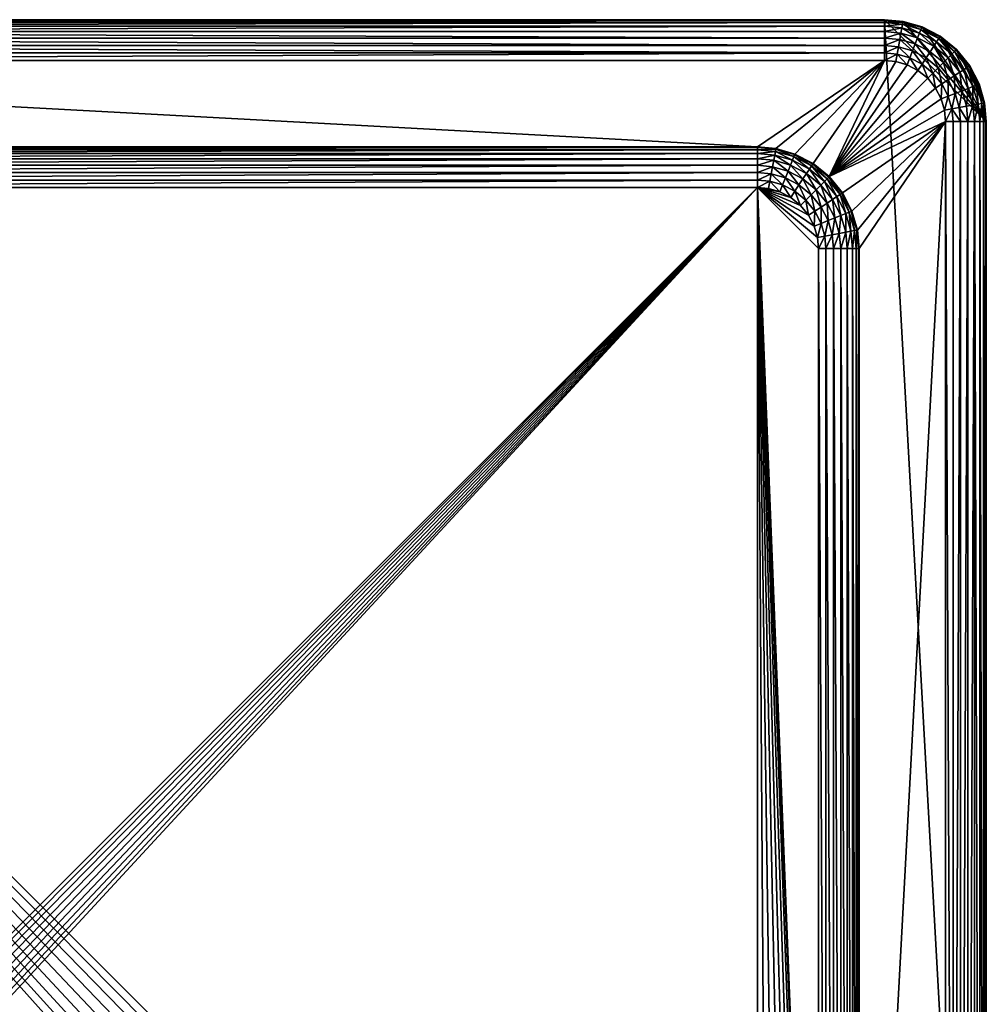
# Model space of a CAD drawing. Units: inches. Extents: x -0.75 to 0.75, y -4.86 to 0.75.
# Drawn here: x 0 to 0.75, y -0.01 to 0.75 of the extents above; entities that cross this region are included whole.
import ezdxf

# ---------------------------------------------------------------- set-up
doc = ezdxf.new("R2010")
doc.units = ezdxf.units.IN
doc.header["$MEASUREMENT"] = 0
doc.layers.get('0').update_dxf_attribs({"color": 153})

msp = doc.modelspace()

# ---------------------------------------------------------------- linework, layer by layer
at = {"color": 253}
for points in [[(0.74803, -0.66929), (-0.66929, 0.74803), (0.66929, 0.74803)], [(0.74672, -0.68362), (-0.66929, 0.74803), (0.74803, -0.66929)], [(0.7425, -0.69828), (-0.66929, 0.74803), (0.74672, -0.68362)], [(0.7352, -0.71238), (-0.66929, 0.74803), (0.7425, -0.69828)], [(0.72497, -0.72497), (-0.66929, 0.74803), (0.7352, -0.71238)], [(0.71238, -0.7352), (-0.66929, 0.74803), (0.72497, -0.72497)], [(0.69828, -0.7425), (-0.66929, 0.74803), (0.71238, -0.7352)], [(0.68362, -0.74672), (-0.66929, 0.74803), (0.69828, -0.7425)], [(0.66929, -0.74803), (-0.66929, 0.74803), (0.68362, -0.74672)], [(-0.66929, -0.74803), (-0.66929, 0.74803), (0.66929, -0.74803)], [(-0.66929, 0.74803, 0.08661), (0.66929, 0.74803), (-0.66929, 0.74803)], [(0.66929, 0.74803), (-0.66929, 0.74803, 0.08661), (0.66929, 0.74803, 0.08661)], [(-0.66929, 0.74751, 0.09235), (0.66929, 0.74803, 0.08661), (-0.66929, 0.74803, 0.08661)], [(0.66929, 0.74803, 0.08661), (-0.66929, 0.74751, 0.09235), (0.66929, 0.74751, 0.09235)], [(0.66929, 0.74751, 0.09235), (-0.66929, 0.74582, 0.09821), (0.66929, 0.74582, 0.09821)], [(0.66929, 0.74751, 0.09235), (-0.66929, 0.74751, 0.09235), (-0.66929, 0.74582, 0.09821)], [(0.74803, 0.66929), (0.66929, 0.74803), (0.68362, 0.74672)], [(0.74803, -0.66929), (0.66929, 0.74803), (0.74803, 0.66929)], [(0.68362, 0.74672, 0.08661), (0.66929, 0.74803), (0.66929, 0.74803, 0.08661)], [(0.66929, 0.74803), (0.68362, 0.74672, 0.08661), (0.68362, 0.74672)], [(0.68352, 0.7462, 0.09235), (0.66929, 0.74803, 0.08661), (0.66929, 0.74751, 0.09235)], [(0.68352, 0.7462, 0.09235), (0.68362, 0.74672, 0.08661), (0.66929, 0.74803, 0.08661)], [(0.68352, 0.7462, 0.09235), (0.66929, 0.74751, 0.09235), (0.66929, 0.74582, 0.09821)], [(0.66929, 0.74582, 0.09821), (-0.66929, 0.7429, 0.10385), (0.66929, 0.7429, 0.10385)], [(0.66929, 0.74582, 0.09821), (-0.66929, 0.74582, 0.09821), (-0.66929, 0.7429, 0.10385)], [(0.66929, 0.7429, 0.10385), (-0.66929, 0.73881, 0.10889), (0.66929, 0.73881, 0.10889)], [(0.66929, 0.7429, 0.10385), (-0.66929, 0.7429, 0.10385), (-0.66929, 0.73881, 0.10889)], [(0.68352, 0.7462, 0.09235), (0.66929, 0.74582, 0.09821), (0.68322, 0.74454, 0.09821)], [(0.68322, 0.74454, 0.09821), (0.66929, 0.74582, 0.09821), (0.66929, 0.7429, 0.10385)], [(0.68322, 0.74454, 0.09821), (0.66929, 0.7429, 0.10385), (0.68268, 0.74167, 0.10385)], [(0.68268, 0.74167, 0.10385), (0.66929, 0.7429, 0.10385), (0.66929, 0.73881, 0.10889)], [(0.68268, 0.74167, 0.10385), (0.66929, 0.73881, 0.10889), (0.68194, 0.73765, 0.10889)], [(0.69488, 0.73393, 0.10889), (0.68268, 0.74167, 0.10385), (0.68194, 0.73765, 0.10889)], [(0.69639, 0.73773, 0.10385), (0.68322, 0.74454, 0.09821), (0.68268, 0.74167, 0.10385)], [(0.68268, 0.74167, 0.10385), (0.69488, 0.73393, 0.10889), (0.69639, 0.73773, 0.10385)], [(0.69746, 0.74045, 0.09821), (0.68352, 0.7462, 0.09235), (0.68322, 0.74454, 0.09821)], [(0.68322, 0.74454, 0.09821), (0.69639, 0.73773, 0.10385), (0.69746, 0.74045, 0.09821)], [(0.69808, 0.74201, 0.09235), (0.68362, 0.74672, 0.08661), (0.68352, 0.7462, 0.09235)], [(0.68352, 0.7462, 0.09235), (0.69746, 0.74045, 0.09821), (0.69808, 0.74201, 0.09235)], [(0.74803, 0.66929), (0.68362, 0.74672), (0.69828, 0.7425)], [(0.68362, 0.74672), (0.69828, 0.7425, 0.08661), (0.69828, 0.7425)], [(0.68362, 0.74672), (0.68362, 0.74672, 0.08661), (0.69828, 0.7425, 0.08661)], [(0.69808, 0.74201, 0.09235), (0.69828, 0.7425, 0.08661), (0.68362, 0.74672, 0.08661)], [(0.70957, 0.7309, 0.10385), (0.69746, 0.74045, 0.09821), (0.69639, 0.73773, 0.10385)], [(0.71117, 0.73335, 0.09821), (0.69808, 0.74201, 0.09235), (0.69746, 0.74045, 0.09821)], [(0.69746, 0.74045, 0.09821), (0.70957, 0.7309, 0.10385), (0.71117, 0.73335, 0.09821)], [(0.71209, 0.73476, 0.09235), (0.69828, 0.7425, 0.08661), (0.69808, 0.74201, 0.09235)], [(0.69808, 0.74201, 0.09235), (0.71117, 0.73335, 0.09821), (0.71209, 0.73476, 0.09235)], [(0.74803, 0.66929), (0.69828, 0.7425), (0.71238, 0.7352)], [(0.69828, 0.7425), (0.71238, 0.7352, 0.08661), (0.71238, 0.7352)], [(0.69828, 0.7425), (0.69828, 0.7425, 0.08661), (0.71238, 0.7352, 0.08661)], [(0.71209, 0.73476, 0.09235), (0.71238, 0.7352, 0.08661), (0.69828, 0.7425, 0.08661)], [(0.66929, 0.73377, 0.11298), (-0.66929, 0.73881, 0.10889), (-0.66929, 0.73377, 0.11298)], [(0.66929, 0.73881, 0.10889), (-0.66929, 0.73881, 0.10889), (0.66929, 0.73377, 0.11298)], [(0.66929, 0.72813, 0.1159), (-0.66929, 0.73377, 0.11298), (-0.66929, 0.72813, 0.1159)], [(0.66929, 0.73377, 0.11298), (-0.66929, 0.73377, 0.11298), (0.66929, 0.72813, 0.1159)], [(0.66929, 0.73377, 0.11298), (0.68194, 0.73765, 0.10889), (0.66929, 0.73881, 0.10889)], [(0.68194, 0.73765, 0.10889), (0.66929, 0.73377, 0.11298), (0.68102, 0.73269, 0.11298)], [(0.68102, 0.73269, 0.11298), (0.66929, 0.73377, 0.11298), (0.66929, 0.72813, 0.1159)], [(0.68102, 0.73269, 0.11298), (0.66929, 0.72813, 0.1159), (0.68, 0.72715, 0.1159)], [(0.69095, 0.724, 0.1159), (0.68102, 0.73269, 0.11298), (0.68, 0.72715, 0.1159)], [(0.69303, 0.72924, 0.11298), (0.68194, 0.73765, 0.10889), (0.68102, 0.73269, 0.11298)], [(0.68102, 0.73269, 0.11298), (0.69095, 0.724, 0.1159), (0.69303, 0.72924, 0.11298)], [(0.68194, 0.73765, 0.10889), (0.69303, 0.72924, 0.11298), (0.69488, 0.73393, 0.10889)], [(0.70457, 0.72326, 0.11298), (0.69488, 0.73393, 0.10889), (0.69303, 0.72924, 0.11298)], [(0.70733, 0.72748, 0.10889), (0.69639, 0.73773, 0.10385), (0.69488, 0.73393, 0.10889)], [(0.69488, 0.73393, 0.10889), (0.70457, 0.72326, 0.11298), (0.70733, 0.72748, 0.10889)], [(0.69639, 0.73773, 0.10385), (0.70733, 0.72748, 0.10889), (0.70957, 0.7309, 0.10385)], [(0.72134, 0.72134, 0.10385), (0.71117, 0.73335, 0.09821), (0.70957, 0.7309, 0.10385)], [(0.72341, 0.72341, 0.09821), (0.71209, 0.73476, 0.09235), (0.71117, 0.73335, 0.09821)], [(0.71117, 0.73335, 0.09821), (0.72134, 0.72134, 0.10385), (0.72341, 0.72341, 0.09821)], [(0.7246, 0.7246, 0.09235), (0.71238, 0.7352, 0.08661), (0.71209, 0.73476, 0.09235)], [(0.71209, 0.73476, 0.09235), (0.72341, 0.72341, 0.09821), (0.7246, 0.7246, 0.09235)], [(0.74672, 0.68362), (0.71238, 0.7352), (0.72497, 0.72497)], [(0.74803, 0.66929), (0.71238, 0.7352), (0.74672, 0.68362)], [(0.71238, 0.7352), (0.72497, 0.72497, 0.08661), (0.72497, 0.72497)], [(0.71238, 0.7352), (0.71238, 0.7352, 0.08661), (0.72497, 0.72497, 0.08661)], [(0.7246, 0.7246, 0.09235), (0.72497, 0.72497, 0.08661), (0.71238, 0.7352, 0.08661)], [(0.66929, 0.72227, 0.11758), (-0.66929, 0.72813, 0.1159), (-0.66929, 0.72227, 0.11758)], [(0.66929, 0.72813, 0.1159), (-0.66929, 0.72813, 0.1159), (0.66929, 0.72227, 0.11758)], [(0.68, 0.72715, 0.1159), (0.66929, 0.72813, 0.1159), (0.66929, 0.72227, 0.11758)], [(0.68, 0.72715, 0.1159), (0.66929, 0.72227, 0.11758), (0.67893, 0.72138, 0.11758)], [(0.68879, 0.71855, 0.11758), (0.68, 0.72715, 0.1159), (0.67893, 0.72138, 0.11758)], [(0.68, 0.72715, 0.1159), (0.68879, 0.71855, 0.11758), (0.69095, 0.724, 0.1159)], [(0.69828, 0.71363, 0.11758), (0.69095, 0.724, 0.1159), (0.68879, 0.71855, 0.11758)], [(0.70149, 0.71854, 0.1159), (0.69303, 0.72924, 0.11298), (0.69095, 0.724, 0.1159)], [(0.69095, 0.724, 0.1159), (0.69828, 0.71363, 0.11758), (0.70149, 0.71854, 0.1159)], [(0.69303, 0.72924, 0.11298), (0.70149, 0.71854, 0.1159), (0.70457, 0.72326, 0.11298)], [(0.71488, 0.71488, 0.11298), (0.70733, 0.72748, 0.10889), (0.70457, 0.72326, 0.11298)], [(0.71845, 0.71845, 0.10889), (0.70957, 0.7309, 0.10385), (0.70733, 0.72748, 0.10889)], [(0.70733, 0.72748, 0.10889), (0.71488, 0.71488, 0.11298), (0.71845, 0.71845, 0.10889)], [(0.70957, 0.7309, 0.10385), (0.71845, 0.71845, 0.10889), (0.72134, 0.72134, 0.10385)], [(0.73335, 0.71117, 0.09821), (0.7246, 0.7246, 0.09235), (0.72341, 0.72341, 0.09821)], [(0.73476, 0.71209, 0.09235), (0.72497, 0.72497, 0.08661), (0.7246, 0.7246, 0.09235)], [(0.7246, 0.7246, 0.09235), (0.73335, 0.71117, 0.09821), (0.73476, 0.71209, 0.09235)], [(0.74672, 0.68362), (0.72497, 0.72497), (0.7352, 0.71238)], [(0.72497, 0.72497), (0.7352, 0.71238, 0.08661), (0.7352, 0.71238)], [(0.72497, 0.72497), (0.72497, 0.72497, 0.08661), (0.7352, 0.71238, 0.08661)], [(0.73476, 0.71209, 0.09235), (0.7352, 0.71238, 0.08661), (0.72497, 0.72497, 0.08661)], [(0.66929, 0.72227, 0.11758), (-0.66929, 0.71654, 0.11811), (0.66929, 0.71654, 0.11811)], [(0.66929, 0.72227, 0.11758), (-0.66929, 0.72227, 0.11758), (-0.66929, 0.71654, 0.11811)], [(-0.66929, 0.71654, 0.11811), (0.57087, 0.64961, 0.11811), (0.66929, 0.71654, 0.11811)], [(-0.66929, 0.71654, 0.11811), (-0.57087, 0.64961, 0.11811), (0.57087, 0.64961, 0.11811)], [(0.66929, 0.71654, 0.11811), (0.57087, 0.64961, 0.11811), (0.58519, 0.64829, 0.11811)], [(0.66929, 0.71654, 0.11811), (0.58519, 0.64829, 0.11811), (0.59985, 0.64408, 0.11811)], [(0.66929, 0.71654, 0.11811), (0.59985, 0.64408, 0.11811), (0.61395, 0.63677, 0.11811)], [(0.66929, 0.71654, 0.11811), (0.61395, 0.63677, 0.11811), (0.62654, 0.62654, 0.11811)], [(0.66929, 0.71654, 0.11811), (0.62654, 0.62654, 0.11811), (0.67789, 0.71575, 0.11811)], [(0.67893, 0.72138, 0.11758), (0.66929, 0.72227, 0.11758), (0.66929, 0.71654, 0.11811)], [(0.67893, 0.72138, 0.11758), (0.66929, 0.71654, 0.11811), (0.67789, 0.71575, 0.11811)], [(0.67893, 0.72138, 0.11758), (0.67789, 0.71575, 0.11811), (0.68668, 0.71322, 0.11811)], [(0.67893, 0.72138, 0.11758), (0.68668, 0.71322, 0.11811), (0.68879, 0.71855, 0.11758)], [(0.68879, 0.71855, 0.11758), (0.68668, 0.71322, 0.11811), (0.69514, 0.70883, 0.11811)], [(0.68879, 0.71855, 0.11758), (0.69514, 0.70883, 0.11811), (0.69828, 0.71363, 0.11758)], [(0.70675, 0.70675, 0.11758), (0.70149, 0.71854, 0.1159), (0.69828, 0.71363, 0.11758)], [(0.7109, 0.7109, 0.1159), (0.70457, 0.72326, 0.11298), (0.70149, 0.71854, 0.1159)], [(0.70149, 0.71854, 0.1159), (0.70675, 0.70675, 0.11758), (0.7109, 0.7109, 0.1159)], [(0.70457, 0.72326, 0.11298), (0.7109, 0.7109, 0.1159), (0.71488, 0.71488, 0.11298)], [(0.72326, 0.70457, 0.11298), (0.71845, 0.71845, 0.10889), (0.71488, 0.71488, 0.11298)], [(0.72748, 0.70733, 0.10889), (0.72134, 0.72134, 0.10385), (0.71845, 0.71845, 0.10889)], [(0.71845, 0.71845, 0.10889), (0.72326, 0.70457, 0.11298), (0.72748, 0.70733, 0.10889)], [(0.7309, 0.70957, 0.10385), (0.72341, 0.72341, 0.09821), (0.72134, 0.72134, 0.10385)], [(0.72134, 0.72134, 0.10385), (0.72748, 0.70733, 0.10889), (0.7309, 0.70957, 0.10385)], [(0.72341, 0.72341, 0.09821), (0.7309, 0.70957, 0.10385), (0.73335, 0.71117, 0.09821)], [(0.67789, 0.71575, 0.11811), (0.62654, 0.62654, 0.11811), (0.68668, 0.71322, 0.11811)], [(0.68668, 0.71322, 0.11811), (0.62654, 0.62654, 0.11811), (0.69514, 0.70883, 0.11811)], [(0.69514, 0.70883, 0.11811), (0.62654, 0.62654, 0.11811), (0.7027, 0.7027, 0.11811)], [(0.69828, 0.71363, 0.11758), (0.69514, 0.70883, 0.11811), (0.7027, 0.7027, 0.11811)], [(0.69828, 0.71363, 0.11758), (0.7027, 0.7027, 0.11811), (0.70675, 0.70675, 0.11758)], [(0.71363, 0.69828, 0.11758), (0.7109, 0.7109, 0.1159), (0.70675, 0.70675, 0.11758)], [(0.71854, 0.70149, 0.1159), (0.71488, 0.71488, 0.11298), (0.7109, 0.7109, 0.1159)], [(0.7109, 0.7109, 0.1159), (0.71363, 0.69828, 0.11758), (0.71854, 0.70149, 0.1159)], [(0.71488, 0.71488, 0.11298), (0.71854, 0.70149, 0.1159), (0.72326, 0.70457, 0.11298)], [(0.73393, 0.69488, 0.10889), (0.7309, 0.70957, 0.10385), (0.72748, 0.70733, 0.10889)], [(0.73773, 0.69639, 0.10385), (0.73335, 0.71117, 0.09821), (0.7309, 0.70957, 0.10385)], [(0.7309, 0.70957, 0.10385), (0.73393, 0.69488, 0.10889), (0.73773, 0.69639, 0.10385)], [(0.74045, 0.69746, 0.09821), (0.73476, 0.71209, 0.09235), (0.73335, 0.71117, 0.09821)], [(0.73335, 0.71117, 0.09821), (0.73773, 0.69639, 0.10385), (0.74045, 0.69746, 0.09821)], [(0.74201, 0.69808, 0.09235), (0.7352, 0.71238, 0.08661), (0.73476, 0.71209, 0.09235)], [(0.73476, 0.71209, 0.09235), (0.74045, 0.69746, 0.09821), (0.74201, 0.69808, 0.09235)], [(0.74672, 0.68362), (0.7352, 0.71238), (0.7425, 0.69828)], [(0.7352, 0.71238), (0.7425, 0.69828, 0.08661), (0.7425, 0.69828)], [(0.7352, 0.71238), (0.7352, 0.71238, 0.08661), (0.7425, 0.69828, 0.08661)], [(0.74201, 0.69808, 0.09235), (0.7425, 0.69828, 0.08661), (0.7352, 0.71238, 0.08661)], [(0.7027, 0.7027, 0.11811), (0.62654, 0.62654, 0.11811), (0.70883, 0.69514, 0.11811)], [(0.70675, 0.70675, 0.11758), (0.7027, 0.7027, 0.11811), (0.70883, 0.69514, 0.11811)], [(0.70675, 0.70675, 0.11758), (0.70883, 0.69514, 0.11811), (0.71363, 0.69828, 0.11758)], [(0.71855, 0.68879, 0.11758), (0.71854, 0.70149, 0.1159), (0.71363, 0.69828, 0.11758)], [(0.724, 0.69095, 0.1159), (0.72326, 0.70457, 0.11298), (0.71854, 0.70149, 0.1159)], [(0.71854, 0.70149, 0.1159), (0.71855, 0.68879, 0.11758), (0.724, 0.69095, 0.1159)], [(0.72924, 0.69303, 0.11298), (0.72748, 0.70733, 0.10889), (0.72326, 0.70457, 0.11298)], [(0.72326, 0.70457, 0.11298), (0.724, 0.69095, 0.1159), (0.72924, 0.69303, 0.11298)], [(0.72748, 0.70733, 0.10889), (0.72924, 0.69303, 0.11298), (0.73393, 0.69488, 0.10889)], [(0.70883, 0.69514, 0.11811), (0.62654, 0.62654, 0.11811), (0.71322, 0.68668, 0.11811)], [(0.71363, 0.69828, 0.11758), (0.70883, 0.69514, 0.11811), (0.71322, 0.68668, 0.11811)], [(0.71363, 0.69828, 0.11758), (0.71322, 0.68668, 0.11811), (0.71855, 0.68879, 0.11758)], [(0.73269, 0.68102, 0.11298), (0.73393, 0.69488, 0.10889), (0.72924, 0.69303, 0.11298)], [(0.73393, 0.69488, 0.10889), (0.73269, 0.68102, 0.11298), (0.73765, 0.68194, 0.10889)], [(0.73765, 0.68194, 0.10889), (0.73773, 0.69639, 0.10385), (0.73393, 0.69488, 0.10889)], [(0.73773, 0.69639, 0.10385), (0.73765, 0.68194, 0.10889), (0.74167, 0.68268, 0.10385)], [(0.74167, 0.68268, 0.10385), (0.74045, 0.69746, 0.09821), (0.73773, 0.69639, 0.10385)], [(0.74454, 0.68322, 0.09821), (0.74201, 0.69808, 0.09235), (0.74045, 0.69746, 0.09821)], [(0.74045, 0.69746, 0.09821), (0.74167, 0.68268, 0.10385), (0.74454, 0.68322, 0.09821)], [(0.7462, 0.68352, 0.09235), (0.7425, 0.69828, 0.08661), (0.74201, 0.69808, 0.09235)], [(0.74201, 0.69808, 0.09235), (0.74454, 0.68322, 0.09821), (0.7462, 0.68352, 0.09235)], [(0.7425, 0.69828), (0.74672, 0.68362, 0.08661), (0.74672, 0.68362)], [(0.7425, 0.69828), (0.7425, 0.69828, 0.08661), (0.74672, 0.68362, 0.08661)], [(0.7462, 0.68352, 0.09235), (0.74672, 0.68362, 0.08661), (0.7425, 0.69828, 0.08661)], [(0.71322, 0.68668, 0.11811), (0.62654, 0.62654, 0.11811), (0.71575, 0.67789, 0.11811)], [(0.71855, 0.68879, 0.11758), (0.71322, 0.68668, 0.11811), (0.71575, 0.67789, 0.11811)], [(0.71855, 0.68879, 0.11758), (0.71575, 0.67789, 0.11811), (0.72138, 0.67893, 0.11758)], [(0.72138, 0.67893, 0.11758), (0.724, 0.69095, 0.1159), (0.71855, 0.68879, 0.11758)], [(0.724, 0.69095, 0.1159), (0.72138, 0.67893, 0.11758), (0.72715, 0.68, 0.1159)], [(0.72715, 0.68, 0.1159), (0.72924, 0.69303, 0.11298), (0.724, 0.69095, 0.1159)], [(0.72924, 0.69303, 0.11298), (0.72715, 0.68, 0.1159), (0.73269, 0.68102, 0.11298)], [(0.72138, 0.67893, 0.11758), (0.71575, 0.67789, 0.11811), (0.71654, 0.66929, 0.11811)], [(0.72138, 0.67893, 0.11758), (0.71654, 0.66929, 0.11811), (0.72227, 0.66929, 0.11758)], [(0.72138, 0.67893, 0.11758), (0.72813, 0.66929, 0.1159), (0.72715, 0.68, 0.1159)], [(0.72138, 0.67893, 0.11758), (0.72227, 0.66929, 0.11758), (0.72813, 0.66929, 0.1159)], [(0.72715, 0.68, 0.1159), (0.73377, 0.66929, 0.11298), (0.73269, 0.68102, 0.11298)], [(0.72715, 0.68, 0.1159), (0.72813, 0.66929, 0.1159), (0.73377, 0.66929, 0.11298)], [(0.73269, 0.68102, 0.11298), (0.73377, 0.66929, 0.11298), (0.73765, 0.68194, 0.10889)], [(0.73765, 0.68194, 0.10889), (0.73377, 0.66929, 0.11298), (0.73881, 0.66929, 0.10889)], [(0.73765, 0.68194, 0.10889), (0.73881, 0.66929, 0.10889), (0.74167, 0.68268, 0.10385)], [(0.74167, 0.68268, 0.10385), (0.73881, 0.66929, 0.10889), (0.7429, 0.66929, 0.10385)], [(0.74167, 0.68268, 0.10385), (0.7429, 0.66929, 0.10385), (0.74454, 0.68322, 0.09821)], [(0.74454, 0.68322, 0.09821), (0.7429, 0.66929, 0.10385), (0.74582, 0.66929, 0.09821)], [(0.74454, 0.68322, 0.09821), (0.74582, 0.66929, 0.09821), (0.7462, 0.68352, 0.09235)], [(0.7462, 0.68352, 0.09235), (0.74582, 0.66929, 0.09821), (0.74751, 0.66929, 0.09235)], [(0.7462, 0.68352, 0.09235), (0.74803, 0.66929, 0.08661), (0.74672, 0.68362, 0.08661)], [(0.7462, 0.68352, 0.09235), (0.74751, 0.66929, 0.09235), (0.74803, 0.66929, 0.08661)], [(0.74672, 0.68362), (0.74803, 0.66929, 0.08661), (0.74803, 0.66929)], [(0.74672, 0.68362), (0.74672, 0.68362, 0.08661), (0.74803, 0.66929, 0.08661)], [(0.71575, 0.67789, 0.11811), (0.62654, 0.62654, 0.11811), (0.71654, 0.66929, 0.11811)], [(0.71654, 0.66929, 0.11811), (0.62654, 0.62654, 0.11811), (0.63677, 0.61395, 0.11811)], [(0.71654, 0.66929, 0.11811), (0.63677, 0.61395, 0.11811), (0.64408, 0.59985, 0.11811)], [(0.71654, 0.66929, 0.11811), (0.64408, 0.59985, 0.11811), (0.64829, 0.58519, 0.11811)], [(0.71654, 0.66929, 0.11811), (0.64829, 0.58519, 0.11811), (0.64961, 0.57087, 0.11811)], [(0.71654, 0.66929, 0.11811), (0.64961, -0.57087, 0.11811), (0.71654, -0.66929, 0.11811)], [(0.71654, 0.66929, 0.11811), (0.64961, 0.57087, 0.11811), (0.64961, -0.57087, 0.11811)], [(0.72227, -0.66929, 0.11758), (0.71654, 0.66929, 0.11811), (0.71654, -0.66929, 0.11811)], [(0.72227, -0.66929, 0.11758), (0.72227, 0.66929, 0.11758), (0.71654, 0.66929, 0.11811)], [(0.72227, -0.66929, 0.11758), (0.72813, 0.66929, 0.1159), (0.72227, 0.66929, 0.11758)], [(0.72813, -0.66929, 0.1159), (0.72813, 0.66929, 0.1159), (0.72227, -0.66929, 0.11758)], [(0.72813, -0.66929, 0.1159), (0.73377, 0.66929, 0.11298), (0.72813, 0.66929, 0.1159)], [(0.73377, -0.66929, 0.11298), (0.73377, 0.66929, 0.11298), (0.72813, -0.66929, 0.1159)], [(0.73377, -0.66929, 0.11298), (0.73881, 0.66929, 0.10889), (0.73377, 0.66929, 0.11298)], [(0.73881, -0.66929, 0.10889), (0.73881, 0.66929, 0.10889), (0.73377, -0.66929, 0.11298)], [(0.7429, -0.66929, 0.10385), (0.73881, 0.66929, 0.10889), (0.73881, -0.66929, 0.10889)], [(0.7429, -0.66929, 0.10385), (0.7429, 0.66929, 0.10385), (0.73881, 0.66929, 0.10889)], [(0.74582, -0.66929, 0.09821), (0.7429, 0.66929, 0.10385), (0.7429, -0.66929, 0.10385)], [(0.74582, -0.66929, 0.09821), (0.74582, 0.66929, 0.09821), (0.7429, 0.66929, 0.10385)], [(0.74751, -0.66929, 0.09235), (0.74582, 0.66929, 0.09821), (0.74582, -0.66929, 0.09821)], [(0.74751, -0.66929, 0.09235), (0.74751, 0.66929, 0.09235), (0.74582, 0.66929, 0.09821)], [(0.74751, 0.66929, 0.09235), (0.74803, -0.66929, 0.08661), (0.74803, 0.66929, 0.08661)], [(0.74803, -0.66929, 0.08661), (0.74751, 0.66929, 0.09235), (0.74751, -0.66929, 0.09235)], [(0.74803, 0.66929, 0.08661), (0.74803, -0.66929), (0.74803, 0.66929)], [(0.74803, -0.66929), (0.74803, 0.66929, 0.08661), (0.74803, -0.66929, 0.08661)], [(0.57087, 0.64961, 8.88189), (-0.57087, 0.64961, 0.11811), (-0.57087, 0.64961, 8.88189)], [(-0.57087, 0.64961, 0.11811), (0.57087, 0.64961, 8.88189), (0.57087, 0.64961, 0.11811)], [(-0.57087, 0.64908, 8.88762), (0.57087, 0.64961, 8.88189), (-0.57087, 0.64961, 8.88189)], [(0.57087, 0.64961, 8.88189), (-0.57087, 0.64908, 8.88762), (0.57087, 0.64908, 8.88762)], [(0.57087, 0.64908, 8.88762), (-0.57087, 0.64739, 8.89348), (0.57087, 0.64739, 8.89348)], [(0.57087, 0.64908, 8.88762), (-0.57087, 0.64908, 8.88762), (-0.57087, 0.64739, 8.89348)], [(0.57087, 0.64961, 8.88189), (0.58519, 0.64829, 0.11811), (0.57087, 0.64961, 0.11811)], [(0.58519, 0.64829, 8.88189), (0.58519, 0.64829, 0.11811), (0.57087, 0.64961, 8.88189)], [(0.57087, 0.64908, 8.88762), (0.58519, 0.64829, 8.88189), (0.57087, 0.64961, 8.88189)], [(0.5851, 0.64777, 8.88762), (0.57087, 0.64908, 8.88762), (0.57087, 0.64739, 8.89348)], [(0.58519, 0.64829, 8.88189), (0.57087, 0.64908, 8.88762), (0.5851, 0.64777, 8.88762)], [(0.5851, 0.64777, 8.88762), (0.57087, 0.64739, 8.89348), (0.58479, 0.64612, 8.89348)], [(0.59904, 0.64202, 8.89348), (0.5851, 0.64777, 8.88762), (0.58479, 0.64612, 8.89348)], [(0.58519, 0.64829, 8.88189), (0.5851, 0.64777, 8.88762), (0.59985, 0.64408, 8.88189)], [(0.59985, 0.64408, 8.88189), (0.5851, 0.64777, 8.88762), (0.59966, 0.64359, 8.88762)], [(0.5851, 0.64777, 8.88762), (0.59904, 0.64202, 8.89348), (0.59966, 0.64359, 8.88762)], [(0.59985, 0.64408, 8.88189), (0.58519, 0.64829, 0.11811), (0.58519, 0.64829, 8.88189)], [(0.59985, 0.64408, 8.88189), (0.59985, 0.64408, 0.11811), (0.58519, 0.64829, 0.11811)], [(0.57087, 0.64739, 8.89348), (-0.57087, 0.64447, 8.89913), (0.57087, 0.64447, 8.89913)], [(0.57087, 0.64739, 8.89348), (-0.57087, 0.64739, 8.89348), (-0.57087, 0.64447, 8.89913)], [(0.57087, 0.64447, 8.89913), (-0.57087, 0.64038, 8.90416), (0.57087, 0.64038, 8.90416)], [(0.57087, 0.64447, 8.89913), (-0.57087, 0.64447, 8.89913), (-0.57087, 0.64038, 8.90416)], [(0.57087, 0.64038, 8.90416), (-0.57087, 0.63535, 8.90825), (0.57087, 0.63535, 8.90825)], [(0.57087, 0.64038, 8.90416), (-0.57087, 0.64038, 8.90416), (-0.57087, 0.63535, 8.90825)], [(0.58479, 0.64612, 8.89348), (0.57087, 0.64739, 8.89348), (0.57087, 0.64447, 8.89913)], [(0.58479, 0.64612, 8.89348), (0.57087, 0.64447, 8.89913), (0.58426, 0.64324, 8.89913)], [(0.58426, 0.64324, 8.89913), (0.57087, 0.64447, 8.89913), (0.57087, 0.64038, 8.90416)], [(0.58426, 0.64324, 8.89913), (0.57087, 0.64038, 8.90416), (0.58352, 0.63922, 8.90416)], [(0.57087, 0.63535, 8.90825), (0.58352, 0.63922, 8.90416), (0.57087, 0.64038, 8.90416)], [(0.59645, 0.6355, 8.90416), (0.58426, 0.64324, 8.89913), (0.58352, 0.63922, 8.90416)], [(0.59796, 0.6393, 8.89913), (0.58479, 0.64612, 8.89348), (0.58426, 0.64324, 8.89913)], [(0.58426, 0.64324, 8.89913), (0.59645, 0.6355, 8.90416), (0.59796, 0.6393, 8.89913)], [(0.58479, 0.64612, 8.89348), (0.59796, 0.6393, 8.89913), (0.59904, 0.64202, 8.89348)], [(0.61114, 0.63247, 8.89913), (0.59904, 0.64202, 8.89348), (0.59796, 0.6393, 8.89913)], [(0.61274, 0.63492, 8.89348), (0.59966, 0.64359, 8.88762), (0.59904, 0.64202, 8.89348)], [(0.59904, 0.64202, 8.89348), (0.61114, 0.63247, 8.89913), (0.61274, 0.63492, 8.89348)], [(0.59985, 0.64408, 8.88189), (0.59966, 0.64359, 8.88762), (0.61395, 0.63677, 8.88189)], [(0.61395, 0.63677, 8.88189), (0.59966, 0.64359, 8.88762), (0.61367, 0.63633, 8.88762)], [(0.59966, 0.64359, 8.88762), (0.61274, 0.63492, 8.89348), (0.61367, 0.63633, 8.88762)], [(0.61395, 0.63677, 8.88189), (0.59985, 0.64408, 0.11811), (0.59985, 0.64408, 8.88189)], [(0.61395, 0.63677, 8.88189), (0.61395, 0.63677, 0.11811), (0.59985, 0.64408, 0.11811)], [(0.57087, 0.63535, 8.90825), (-0.57087, 0.6297, 8.91117), (0.57087, 0.6297, 8.91117)], [(0.57087, 0.63535, 8.90825), (-0.57087, 0.63535, 8.90825), (-0.57087, 0.6297, 8.91117)], [(0.57087, 0.63535, 8.90825), (0.5826, 0.63427, 8.90825), (0.58352, 0.63922, 8.90416)], [(0.57087, 0.6297, 8.91117), (0.5826, 0.63427, 8.90825), (0.57087, 0.63535, 8.90825)], [(0.57087, 0.6297, 8.91117), (0.58157, 0.62872, 8.91117), (0.5826, 0.63427, 8.90825)], [(0.59252, 0.62557, 8.91117), (0.5826, 0.63427, 8.90825), (0.58157, 0.62872, 8.91117)], [(0.5946, 0.63082, 8.90825), (0.58352, 0.63922, 8.90416), (0.5826, 0.63427, 8.90825)], [(0.5826, 0.63427, 8.90825), (0.59252, 0.62557, 8.91117), (0.5946, 0.63082, 8.90825)], [(0.58352, 0.63922, 8.90416), (0.5946, 0.63082, 8.90825), (0.59645, 0.6355, 8.90416)], [(0.60615, 0.62483, 8.90825), (0.59645, 0.6355, 8.90416), (0.5946, 0.63082, 8.90825)], [(0.60891, 0.62905, 8.90416), (0.59796, 0.6393, 8.89913), (0.59645, 0.6355, 8.90416)], [(0.59645, 0.6355, 8.90416), (0.60615, 0.62483, 8.90825), (0.60891, 0.62905, 8.90416)], [(0.59796, 0.6393, 8.89913), (0.60891, 0.62905, 8.90416), (0.61114, 0.63247, 8.89913)], [(0.62291, 0.62291, 8.89913), (0.61274, 0.63492, 8.89348), (0.61114, 0.63247, 8.89913)], [(0.62498, 0.62498, 8.89348), (0.61367, 0.63633, 8.88762), (0.61274, 0.63492, 8.89348)], [(0.61274, 0.63492, 8.89348), (0.62291, 0.62291, 8.89913), (0.62498, 0.62498, 8.89348)], [(0.61395, 0.63677, 8.88189), (0.61367, 0.63633, 8.88762), (0.62654, 0.62654, 8.88189)], [(0.62654, 0.62654, 8.88189), (0.61367, 0.63633, 8.88762), (0.62617, 0.62617, 8.88762)], [(0.61367, 0.63633, 8.88762), (0.62498, 0.62498, 8.89348), (0.62617, 0.62617, 8.88762)], [(0.61395, 0.63677, 8.88189), (0.62654, 0.62654, 0.11811), (0.61395, 0.63677, 0.11811)], [(0.62654, 0.62654, 8.88189), (0.62654, 0.62654, 0.11811), (0.61395, 0.63677, 8.88189)], [(0.57087, 0.6297, 8.91117), (-0.57087, 0.62384, 8.91286), (0.57087, 0.62384, 8.91286)], [(0.57087, 0.6297, 8.91117), (-0.57087, 0.6297, 8.91117), (-0.57087, 0.62384, 8.91286)], [(0.57087, 0.62384, 8.91286), (0.58157, 0.62872, 8.91117), (0.57087, 0.6297, 8.91117)], [(0.57087, 0.62384, 8.91286), (0.58051, 0.62296, 8.91286), (0.58157, 0.62872, 8.91117)], [(0.59037, 0.62012, 8.91286), (0.58157, 0.62872, 8.91117), (0.58051, 0.62296, 8.91286)], [(0.58157, 0.62872, 8.91117), (0.59037, 0.62012, 8.91286), (0.59252, 0.62557, 8.91117)], [(0.59985, 0.61521, 8.91286), (0.59252, 0.62557, 8.91117), (0.59037, 0.62012, 8.91286)], [(0.60306, 0.62011, 8.91117), (0.5946, 0.63082, 8.90825), (0.59252, 0.62557, 8.91117)], [(0.59252, 0.62557, 8.91117), (0.59985, 0.61521, 8.91286), (0.60306, 0.62011, 8.91117)], [(0.5946, 0.63082, 8.90825), (0.60306, 0.62011, 8.91117), (0.60615, 0.62483, 8.90825)], [(0.61646, 0.61646, 8.90825), (0.60891, 0.62905, 8.90416), (0.60615, 0.62483, 8.90825)], [(0.62002, 0.62002, 8.90416), (0.61114, 0.63247, 8.89913), (0.60891, 0.62905, 8.90416)], [(0.60891, 0.62905, 8.90416), (0.61646, 0.61646, 8.90825), (0.62002, 0.62002, 8.90416)], [(0.61114, 0.63247, 8.89913), (0.62002, 0.62002, 8.90416), (0.62291, 0.62291, 8.89913)], [(0.63247, 0.61114, 8.89913), (0.62498, 0.62498, 8.89348), (0.62291, 0.62291, 8.89913)], [(0.63492, 0.61274, 8.89348), (0.62617, 0.62617, 8.88762), (0.62498, 0.62498, 8.89348)], [(0.62498, 0.62498, 8.89348), (0.63247, 0.61114, 8.89913), (0.63492, 0.61274, 8.89348)], [(0.62654, 0.62654, 8.88189), (0.62617, 0.62617, 8.88762), (0.63677, 0.61395, 8.88189)], [(0.63677, 0.61395, 8.88189), (0.62617, 0.62617, 8.88762), (0.63633, 0.61367, 8.88762)], [(0.62617, 0.62617, 8.88762), (0.63492, 0.61274, 8.89348), (0.63633, 0.61367, 8.88762)], [(0.63677, 0.61395, 8.88189), (0.62654, 0.62654, 0.11811), (0.62654, 0.62654, 8.88189)], [(0.63677, 0.61395, 8.88189), (0.63677, 0.61395, 0.11811), (0.62654, 0.62654, 0.11811)], [(-0.61811, -0.57087, 8.91339), (0.57087, 0.61811, 8.91339), (-0.57087, 0.61811, 8.91339)], [(-0.61732, -0.57946, 8.91339), (0.57087, 0.61811, 8.91339), (-0.61811, -0.57087, 8.91339)], [(-0.61479, -0.58826, 8.91339), (0.57087, 0.61811, 8.91339), (-0.61732, -0.57946, 8.91339)], [(-0.61041, -0.59672, 8.91339), (0.57087, 0.61811, 8.91339), (-0.61479, -0.58826, 8.91339)], [(-0.60427, -0.60427, 8.91339), (0.57087, 0.61811, 8.91339), (-0.61041, -0.59672, 8.91339)], [(-0.59672, -0.61041, 8.91339), (0.57087, 0.61811, 8.91339), (-0.60427, -0.60427, 8.91339)], [(-0.58826, -0.61479, 8.91339), (0.57087, 0.61811, 8.91339), (-0.59672, -0.61041, 8.91339)], [(-0.57946, -0.61732, 8.91339), (0.57087, 0.61811, 8.91339), (-0.58826, -0.61479, 8.91339)], [(-0.57087, -0.61811, 8.91339), (0.57087, 0.61811, 8.91339), (-0.57946, -0.61732, 8.91339)], [(0.57087, 0.62384, 8.91286), (-0.57087, 0.61811, 8.91339), (0.57087, 0.61811, 8.91339)], [(0.57087, 0.62384, 8.91286), (-0.57087, 0.62384, 8.91286), (-0.57087, 0.61811, 8.91339)], [(0.57087, -0.61811, 8.91339), (0.57087, 0.61811, 8.91339), (-0.57087, -0.61811, 8.91339)], [(0.57087, 0.61811, 8.91339), (0.58051, 0.62296, 8.91286), (0.57087, 0.62384, 8.91286)], [(0.57946, 0.61732, 8.91339), (0.58051, 0.62296, 8.91286), (0.57087, 0.61811, 8.91339)], [(0.57087, 0.61811, 8.91339), (0.58826, 0.61479, 8.91339), (0.57946, 0.61732, 8.91339)], [(0.57946, -0.61732, 8.91339), (0.57087, 0.61811, 8.91339), (0.57087, -0.61811, 8.91339)], [(0.58826, -0.61479, 8.91339), (0.57087, 0.61811, 8.91339), (0.57946, -0.61732, 8.91339)], [(0.59672, -0.61041, 8.91339), (0.57087, 0.61811, 8.91339), (0.58826, -0.61479, 8.91339)], [(0.60427, -0.60427, 8.91339), (0.57087, 0.61811, 8.91339), (0.59672, -0.61041, 8.91339)], [(0.61041, -0.59672, 8.91339), (0.57087, 0.61811, 8.91339), (0.60427, -0.60427, 8.91339)], [(0.61479, -0.58826, 8.91339), (0.57087, 0.61811, 8.91339), (0.61041, -0.59672, 8.91339)], [(0.61732, -0.57946, 8.91339), (0.57087, 0.61811, 8.91339), (0.61479, -0.58826, 8.91339)], [(0.61811, -0.57087, 8.91339), (0.57087, 0.61811, 8.91339), (0.61732, -0.57946, 8.91339)], [(0.61811, 0.57087, 8.91339), (0.57087, 0.61811, 8.91339), (0.61811, -0.57087, 8.91339)], [(0.61732, 0.57946, 8.91339), (0.57087, 0.61811, 8.91339), (0.61811, 0.57087, 8.91339)], [(0.61479, 0.58826, 8.91339), (0.57087, 0.61811, 8.91339), (0.61732, 0.57946, 8.91339)], [(0.61041, 0.59672, 8.91339), (0.57087, 0.61811, 8.91339), (0.61479, 0.58826, 8.91339)], [(0.60427, 0.60427, 8.91339), (0.57087, 0.61811, 8.91339), (0.61041, 0.59672, 8.91339)], [(0.59672, 0.61041, 8.91339), (0.57087, 0.61811, 8.91339), (0.60427, 0.60427, 8.91339)], [(0.58826, 0.61479, 8.91339), (0.57087, 0.61811, 8.91339), (0.59672, 0.61041, 8.91339)], [(0.58826, 0.61479, 8.91339), (0.58051, 0.62296, 8.91286), (0.57946, 0.61732, 8.91339)], [(0.58826, 0.61479, 8.91339), (0.59037, 0.62012, 8.91286), (0.58051, 0.62296, 8.91286)], [(0.59672, 0.61041, 8.91339), (0.59037, 0.62012, 8.91286), (0.58826, 0.61479, 8.91339)], [(0.59672, 0.61041, 8.91339), (0.59985, 0.61521, 8.91286), (0.59037, 0.62012, 8.91286)], [(0.60833, 0.60833, 8.91286), (0.60306, 0.62011, 8.91117), (0.59985, 0.61521, 8.91286)], [(0.61247, 0.61247, 8.91117), (0.60615, 0.62483, 8.90825), (0.60306, 0.62011, 8.91117)], [(0.60306, 0.62011, 8.91117), (0.60833, 0.60833, 8.91286), (0.61247, 0.61247, 8.91117)], [(0.60615, 0.62483, 8.90825), (0.61247, 0.61247, 8.91117), (0.61646, 0.61646, 8.90825)], [(0.62483, 0.60615, 8.90825), (0.62002, 0.62002, 8.90416), (0.61646, 0.61646, 8.90825)], [(0.62905, 0.60891, 8.90416), (0.62291, 0.62291, 8.89913), (0.62002, 0.62002, 8.90416)], [(0.62002, 0.62002, 8.90416), (0.62483, 0.60615, 8.90825), (0.62905, 0.60891, 8.90416)], [(0.62291, 0.62291, 8.89913), (0.62905, 0.60891, 8.90416), (0.63247, 0.61114, 8.89913)], [(0.60427, 0.60427, 8.91339), (0.59985, 0.61521, 8.91286), (0.59672, 0.61041, 8.91339)], [(0.60427, 0.60427, 8.91339), (0.60833, 0.60833, 8.91286), (0.59985, 0.61521, 8.91286)], [(0.61521, 0.59985, 8.91286), (0.61247, 0.61247, 8.91117), (0.60833, 0.60833, 8.91286)], [(0.62011, 0.60306, 8.91117), (0.61646, 0.61646, 8.90825), (0.61247, 0.61247, 8.91117)], [(0.61247, 0.61247, 8.91117), (0.61521, 0.59985, 8.91286), (0.62011, 0.60306, 8.91117)], [(0.61646, 0.61646, 8.90825), (0.62011, 0.60306, 8.91117), (0.62483, 0.60615, 8.90825)], [(0.6355, 0.59645, 8.90416), (0.63247, 0.61114, 8.89913), (0.62905, 0.60891, 8.90416)], [(0.6393, 0.59796, 8.89913), (0.63492, 0.61274, 8.89348), (0.63247, 0.61114, 8.89913)], [(0.63247, 0.61114, 8.89913), (0.6355, 0.59645, 8.90416), (0.6393, 0.59796, 8.89913)], [(0.64202, 0.59904, 8.89348), (0.63633, 0.61367, 8.88762), (0.63492, 0.61274, 8.89348)], [(0.63492, 0.61274, 8.89348), (0.6393, 0.59796, 8.89913), (0.64202, 0.59904, 8.89348)], [(0.63677, 0.61395, 8.88189), (0.63633, 0.61367, 8.88762), (0.64408, 0.59985, 8.88189)], [(0.64408, 0.59985, 8.88189), (0.63633, 0.61367, 8.88762), (0.64359, 0.59966, 8.88762)], [(0.63633, 0.61367, 8.88762), (0.64202, 0.59904, 8.89348), (0.64359, 0.59966, 8.88762)], [(0.64408, 0.59985, 8.88189), (0.63677, 0.61395, 0.11811), (0.63677, 0.61395, 8.88189)], [(0.64408, 0.59985, 8.88189), (0.64408, 0.59985, 0.11811), (0.63677, 0.61395, 0.11811)], [(0.61041, 0.59672, 8.91339), (0.60833, 0.60833, 8.91286), (0.60427, 0.60427, 8.91339)], [(0.61041, 0.59672, 8.91339), (0.61521, 0.59985, 8.91286), (0.60833, 0.60833, 8.91286)], [(0.62012, 0.59037, 8.91286), (0.62011, 0.60306, 8.91117), (0.61521, 0.59985, 8.91286)], [(0.62557, 0.59252, 8.91117), (0.62483, 0.60615, 8.90825), (0.62011, 0.60306, 8.91117)], [(0.62011, 0.60306, 8.91117), (0.62012, 0.59037, 8.91286), (0.62557, 0.59252, 8.91117)], [(0.63082, 0.5946, 8.90825), (0.62905, 0.60891, 8.90416), (0.62483, 0.60615, 8.90825)], [(0.62483, 0.60615, 8.90825), (0.62557, 0.59252, 8.91117), (0.63082, 0.5946, 8.90825)], [(0.62905, 0.60891, 8.90416), (0.63082, 0.5946, 8.90825), (0.6355, 0.59645, 8.90416)], [(0.61479, 0.58826, 8.91339), (0.61521, 0.59985, 8.91286), (0.61041, 0.59672, 8.91339)], [(0.61479, 0.58826, 8.91339), (0.62012, 0.59037, 8.91286), (0.61521, 0.59985, 8.91286)], [(0.62872, 0.58157, 8.91117), (0.63082, 0.5946, 8.90825), (0.62557, 0.59252, 8.91117)], [(0.63082, 0.5946, 8.90825), (0.62872, 0.58157, 8.91117), (0.63427, 0.5826, 8.90825)], [(0.63427, 0.5826, 8.90825), (0.6355, 0.59645, 8.90416), (0.63082, 0.5946, 8.90825)], [(0.6355, 0.59645, 8.90416), (0.63427, 0.5826, 8.90825), (0.63922, 0.58352, 8.90416)], [(0.63922, 0.58352, 8.90416), (0.6393, 0.59796, 8.89913), (0.6355, 0.59645, 8.90416)], [(0.6393, 0.59796, 8.89913), (0.63922, 0.58352, 8.90416), (0.64324, 0.58426, 8.89913)], [(0.64324, 0.58426, 8.89913), (0.64202, 0.59904, 8.89348), (0.6393, 0.59796, 8.89913)], [(0.64612, 0.58479, 8.89348), (0.64359, 0.59966, 8.88762), (0.64202, 0.59904, 8.89348)], [(0.64202, 0.59904, 8.89348), (0.64324, 0.58426, 8.89913), (0.64612, 0.58479, 8.89348)], [(0.64408, 0.59985, 8.88189), (0.64359, 0.59966, 8.88762), (0.64829, 0.58519, 8.88189)], [(0.64829, 0.58519, 8.88189), (0.64359, 0.59966, 8.88762), (0.64777, 0.5851, 8.88762)], [(0.64359, 0.59966, 8.88762), (0.64612, 0.58479, 8.89348), (0.64777, 0.5851, 8.88762)], [(0.64829, 0.58519, 8.88189), (0.64408, 0.59985, 0.11811), (0.64408, 0.59985, 8.88189)], [(0.64829, 0.58519, 8.88189), (0.64829, 0.58519, 0.11811), (0.64408, 0.59985, 0.11811)], [(0.61732, 0.57946, 8.91339), (0.62012, 0.59037, 8.91286), (0.61479, 0.58826, 8.91339)], [(0.61732, 0.57946, 8.91339), (0.62296, 0.58051, 8.91286), (0.62012, 0.59037, 8.91286)], [(0.62296, 0.58051, 8.91286), (0.62557, 0.59252, 8.91117), (0.62012, 0.59037, 8.91286)], [(0.62557, 0.59252, 8.91117), (0.62296, 0.58051, 8.91286), (0.62872, 0.58157, 8.91117)], [(0.61811, 0.57087, 8.91339), (0.62296, 0.58051, 8.91286), (0.61732, 0.57946, 8.91339)], [(0.62384, 0.57087, 8.91286), (0.62296, 0.58051, 8.91286), (0.61811, 0.57087, 8.91339)], [(0.62384, 0.57087, 8.91286), (0.62872, 0.58157, 8.91117), (0.62296, 0.58051, 8.91286)], [(0.6297, 0.57087, 8.91117), (0.62872, 0.58157, 8.91117), (0.62384, 0.57087, 8.91286)], [(0.6297, 0.57087, 8.91117), (0.63427, 0.5826, 8.90825), (0.62872, 0.58157, 8.91117)], [(0.63535, 0.57087, 8.90825), (0.63427, 0.5826, 8.90825), (0.6297, 0.57087, 8.91117)], [(0.63535, 0.57087, 8.90825), (0.63922, 0.58352, 8.90416), (0.63427, 0.5826, 8.90825)], [(0.64038, 0.57087, 8.90416), (0.63922, 0.58352, 8.90416), (0.63535, 0.57087, 8.90825)], [(0.64038, 0.57087, 8.90416), (0.64324, 0.58426, 8.89913), (0.63922, 0.58352, 8.90416)], [(0.64447, 0.57087, 8.89913), (0.64324, 0.58426, 8.89913), (0.64038, 0.57087, 8.90416)], [(0.64447, 0.57087, 8.89913), (0.64612, 0.58479, 8.89348), (0.64324, 0.58426, 8.89913)], [(0.64739, 0.57087, 8.89348), (0.64612, 0.58479, 8.89348), (0.64447, 0.57087, 8.89913)], [(0.64739, 0.57087, 8.89348), (0.64777, 0.5851, 8.88762), (0.64612, 0.58479, 8.89348)], [(0.64908, 0.57087, 8.88762), (0.64777, 0.5851, 8.88762), (0.64739, 0.57087, 8.89348)], [(0.64829, 0.58519, 8.88189), (0.64777, 0.5851, 8.88762), (0.64961, 0.57087, 8.88189)], [(0.64961, 0.57087, 8.88189), (0.64777, 0.5851, 8.88762), (0.64908, 0.57087, 8.88762)], [(0.64961, 0.57087, 0.11811), (0.64829, 0.58519, 8.88189), (0.64961, 0.57087, 8.88189)], [(0.64829, 0.58519, 8.88189), (0.64961, 0.57087, 0.11811), (0.64829, 0.58519, 0.11811)], [(0.62384, -0.57087, 8.91286), (0.61811, 0.57087, 8.91339), (0.61811, -0.57087, 8.91339)], [(0.61811, 0.57087, 8.91339), (0.62384, -0.57087, 8.91286), (0.62384, 0.57087, 8.91286)], [(0.62384, 0.57087, 8.91286), (0.6297, -0.57087, 8.91117), (0.6297, 0.57087, 8.91117)], [(0.62384, 0.57087, 8.91286), (0.62384, -0.57087, 8.91286), (0.6297, -0.57087, 8.91117)], [(0.6297, 0.57087, 8.91117), (0.63535, -0.57087, 8.90825), (0.63535, 0.57087, 8.90825)], [(0.6297, 0.57087, 8.91117), (0.6297, -0.57087, 8.91117), (0.63535, -0.57087, 8.90825)], [(0.63535, 0.57087, 8.90825), (0.64038, -0.57087, 8.90416), (0.64038, 0.57087, 8.90416)], [(0.63535, 0.57087, 8.90825), (0.63535, -0.57087, 8.90825), (0.64038, -0.57087, 8.90416)], [(0.64038, 0.57087, 8.90416), (0.64447, -0.57087, 8.89913), (0.64447, 0.57087, 8.89913)], [(0.64038, 0.57087, 8.90416), (0.64038, -0.57087, 8.90416), (0.64447, -0.57087, 8.89913)], [(0.64447, 0.57087, 8.89913), (0.64739, -0.57087, 8.89348), (0.64739, 0.57087, 8.89348)], [(0.64447, 0.57087, 8.89913), (0.64447, -0.57087, 8.89913), (0.64739, -0.57087, 8.89348)], [(0.64739, 0.57087, 8.89348), (0.64908, -0.57087, 8.88762), (0.64908, 0.57087, 8.88762)], [(0.64739, 0.57087, 8.89348), (0.64739, -0.57087, 8.89348), (0.64908, -0.57087, 8.88762)], [(0.64908, 0.57087, 8.88762), (0.64961, -0.57087, 8.88189), (0.64961, 0.57087, 8.88189)], [(0.64908, 0.57087, 8.88762), (0.64908, -0.57087, 8.88762), (0.64961, -0.57087, 8.88189)], [(0.64961, -0.57087, 0.11811), (0.64961, 0.57087, 8.88189), (0.64961, -0.57087, 8.88189)], [(0.64961, 0.57087, 8.88189), (0.64961, -0.57087, 0.11811), (0.64961, 0.57087, 0.11811)]]:
    msp.add_3dface(points, dxfattribs=at)

doc.saveas('drawing.dxf')
